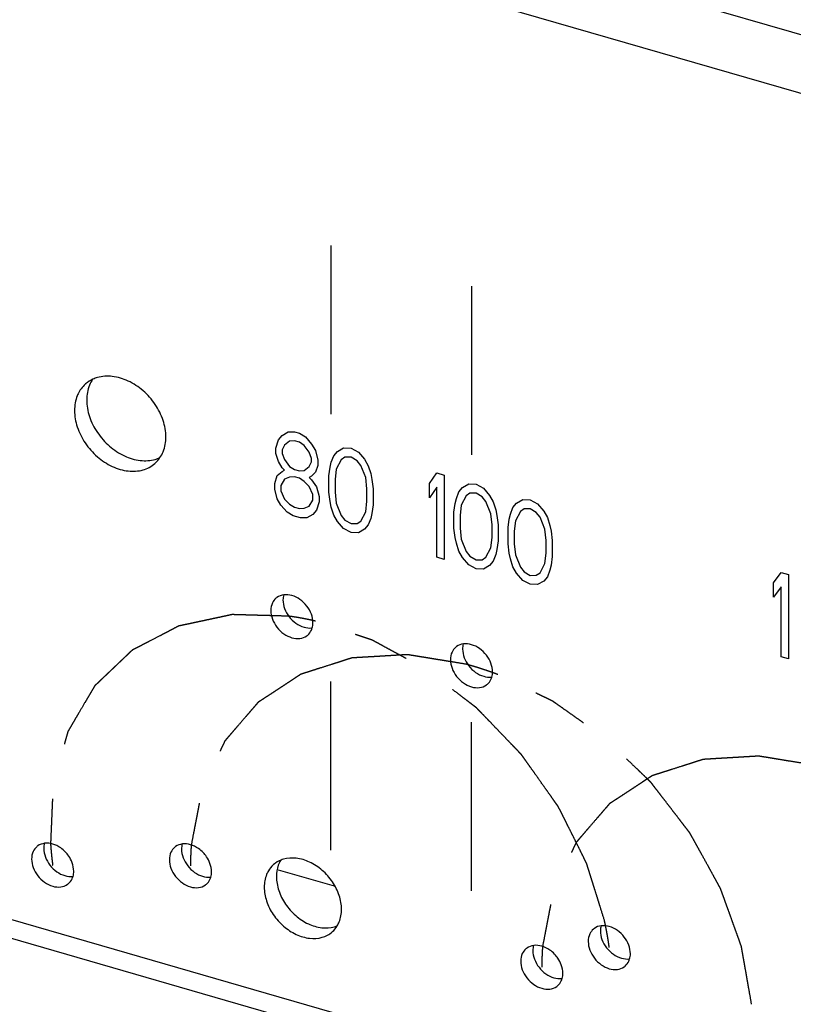
# Model space of a CAD drawing. Units: millimetres. Extents: x -19 to 1717, y -684 to 926.
# Drawn here: x 1532 to 1580, y 593 to 653 of the extents above; entities that cross this region are included whole.
import ezdxf

# ---------------------------------------------------------------- set-up
doc = ezdxf.new("R2010")
doc.units = ezdxf.units.MM
doc.header["$LTSCALE"] = 46.255
doc.linetypes.add('CENTER', pattern=[0.6, 0.375, -0.075, 0.075, -0.075])
doc.layers.add('PR970_077_00_new_view_4_BL79', color=7, linetype='CONTINUOUS')

# ---------------------------------------------------------------- blocks, each defined once
blk = doc.blocks.new('PR970_077_00_NEW_VIEW_4_BL79', base_point=(1548.661, 638.311))
at = {"layer": 'PR970_077_00_new_view_4_BL79', "color": 9, "linetype": 'Continuous'}
for p, q in [((1394.765, 715.157), (1704.802, 625.657)), ((1393.515, 711.909), (1703.552, 622.409)), ((1394.38, 646.708), (1703.135, 557.578))]:
    blk.add_line(p, q, dxfattribs=at)
at = {"layer": 'PR970_077_00_new_view_4_BL79', "color": 7, "linetype": 'Continuous'}
for p, q in [((1394.072, 645.638), (1703.135, 556.419)), ((1583.175, 639.406), (1583.175, 629.014)), ((1591.835, 636.906), (1591.835, 626.514)), ((1580.165, 627.708), (1580.544, 627.93)), ((1580.544, 627.93), (1580.923, 627.932)), ((1580.923, 627.932), (1581.226, 627.844)), ((1581.226, 627.844), (1581.605, 627.624)), ((1579.786, 626.933), (1579.938, 627.442)), ((1579.938, 627.442), (1580.165, 627.708)), ((1580.62, 627.356), (1580.317, 627.112)), ((1580.923, 627.379), (1580.62, 627.356)), ((1581.226, 627.291), (1580.923, 627.379)), ((1581.529, 627.093), (1581.226, 627.291)), ((1581.605, 627.624), (1581.984, 627.183)), ((1581.984, 627.183), (1582.211, 626.786)), ((1579.786, 626.601), (1579.786, 626.933)), ((1579.938, 626.115), (1579.786, 626.601)), ((1580.317, 627.112), (1580.165, 626.824)), ((1580.165, 626.824), (1580.165, 626.603)), ((1580.165, 626.603), (1580.317, 626.227)), ((1581.832, 626.674), (1581.529, 627.093)), ((1581.984, 626.299), (1581.832, 626.674)), ((1582.211, 626.786), (1582.363, 626.189)), ((1583.348, 626.458), (1583.575, 626.724)), ((1583.575, 626.724), (1583.954, 626.946)), ((1583.954, 626.946), (1584.409, 626.925)), ((1584.409, 626.925), (1584.863, 626.684)), ((1584.863, 626.684), (1585.242, 626.243)), ((1580.165, 625.718), (1579.938, 626.115)), ((1580.317, 626.227), (1580.62, 625.808)), ((1581.832, 625.79), (1581.984, 626.078)), ((1581.984, 626.078), (1581.984, 626.299)), ((1582.363, 626.189), (1582.363, 625.858)), ((1583.121, 625.749), (1583.196, 626.059)), ((1583.196, 626.059), (1583.348, 626.458)), ((1583.803, 626.216), (1583.499, 625.64)), ((1584.03, 626.371), (1583.803, 626.216)), ((1584.409, 626.373), (1584.03, 626.371)), ((1584.788, 626.153), (1584.409, 626.373)), ((1585.015, 625.866), (1584.788, 626.153)), ((1585.242, 626.243), (1585.47, 625.845)), ((1579.862, 625.253), (1580.165, 625.497)), ((1580.317, 625.564), (1580.165, 625.718)), ((1580.165, 625.497), (1580.317, 625.564)), ((1580.62, 625.808), (1580.923, 625.61)), ((1580.923, 625.61), (1581.226, 625.522)), ((1581.226, 625.522), (1581.529, 625.545)), ((1581.529, 625.545), (1581.832, 625.79)), ((1582.211, 625.459), (1581.984, 625.193)), ((1582.363, 625.858), (1582.211, 625.459)), ((1583.045, 625.219), (1583.121, 625.749)), ((1583.499, 625.64), (1583.424, 624.999)), ((1585.318, 625.115), (1585.015, 625.866)), ((1585.47, 625.845), (1585.621, 625.359)), ((1585.621, 625.359), (1585.697, 625.006)), ((1589.237, 624.758), (1589.692, 625.4)), ((1589.692, 625.4), (1590.146, 625.269)), ((1579.711, 624.744), (1579.862, 625.253)), ((1579.711, 624.412), (1579.711, 624.744)), ((1580.317, 625.011), (1580.089, 624.634)), ((1580.62, 625.145), (1580.317, 625.011)), ((1580.923, 625.168), (1580.62, 625.145)), ((1581.226, 625.08), (1580.923, 625.168)), ((1581.529, 624.882), (1581.226, 625.08)), ((1581.832, 624.574), (1581.529, 624.882)), ((1581.984, 625.193), (1581.832, 625.126)), ((1581.832, 625.126), (1581.984, 624.972)), ((1581.984, 624.972), (1582.287, 624.553)), ((1583.045, 624.224), (1583.045, 625.219)), ((1583.424, 624.999), (1583.424, 624.225)), ((1585.394, 624.43), (1585.318, 625.115)), ((1585.697, 625.006), (1585.773, 624.431)), ((1589.237, 623.873), (1589.237, 624.758)), ((1590.146, 625.269), (1590.146, 620.073)), ((1591.283, 624.499), (1591.662, 624.721)), ((1591.662, 624.721), (1592.116, 624.7)), ((1579.862, 623.816), (1579.711, 624.412)), ((1580.089, 624.634), (1580.089, 624.303)), ((1580.089, 624.303), (1580.317, 623.795)), ((1582.06, 624.066), (1581.832, 624.574)), ((1582.287, 624.553), (1582.439, 623.956)), ((1583.121, 623.649), (1583.045, 624.224)), ((1583.424, 624.225), (1583.499, 623.539)), ((1585.394, 623.656), (1585.394, 624.43)), ((1585.773, 624.431), (1585.773, 623.436)), ((1589.692, 624.516), (1589.237, 623.873)), ((1589.692, 620.204), (1589.692, 624.516)), ((1590.904, 623.834), (1591.055, 624.233)), ((1591.055, 624.233), (1591.283, 624.499)), ((1591.737, 624.146), (1591.51, 623.991)), ((1592.116, 624.148), (1591.737, 624.146)), ((1592.116, 624.7), (1592.571, 624.459)), ((1592.495, 623.928), (1592.116, 624.148)), ((1592.571, 624.459), (1592.95, 624.018)), ((1580.089, 623.418), (1579.862, 623.816)), ((1580.317, 623.795), (1580.62, 623.486)), ((1581.832, 623.357), (1582.06, 623.734)), ((1582.06, 623.734), (1582.06, 624.066)), ((1582.439, 623.625), (1582.287, 623.116)), ((1582.439, 623.956), (1582.439, 623.625)), ((1583.196, 623.295), (1583.121, 623.649)), ((1583.499, 623.539), (1583.803, 622.789)), ((1585.318, 623.014), (1585.394, 623.656)), ((1590.752, 622.994), (1590.828, 623.524)), ((1590.828, 623.524), (1590.904, 623.834)), ((1591.51, 623.991), (1591.207, 623.415)), ((1592.723, 623.641), (1592.495, 623.928)), ((1593.026, 622.89), (1592.723, 623.641)), ((1592.95, 624.018), (1593.177, 623.62)), ((1593.177, 623.62), (1593.329, 623.134)), ((1594.39, 623.27), (1594.617, 623.536)), ((1594.617, 623.536), (1594.996, 623.759)), ((1594.996, 623.759), (1595.451, 623.738)), ((1595.451, 623.738), (1595.905, 623.496)), ((1580.468, 622.977), (1580.089, 623.418)), ((1580.847, 622.757), (1580.468, 622.977)), ((1580.62, 623.486), (1580.923, 623.288)), ((1580.923, 623.288), (1581.226, 623.201)), ((1581.226, 623.201), (1581.529, 623.224)), ((1581.529, 623.224), (1581.832, 623.357)), ((1582.287, 623.116), (1582.06, 622.85)), ((1583.348, 622.809), (1583.196, 623.295)), ((1585.015, 622.439), (1585.318, 623.014)), ((1585.697, 622.905), (1585.621, 622.595)), ((1585.773, 623.436), (1585.697, 622.905)), ((1590.752, 621.999), (1590.752, 622.994)), ((1591.207, 623.415), (1591.131, 622.774)), ((1593.329, 623.134), (1593.405, 622.781)), ((1594.238, 622.872), (1594.39, 623.27)), ((1594.844, 623.028), (1594.541, 622.453)), ((1595.072, 623.184), (1594.844, 623.028)), ((1595.451, 623.185), (1595.072, 623.184)), ((1595.829, 622.965), (1595.451, 623.185)), ((1596.057, 622.678), (1595.829, 622.965)), ((1595.905, 623.496), (1596.284, 623.055)), ((1596.284, 623.055), (1596.511, 622.658)), ((1581.302, 622.626), (1580.847, 622.757)), ((1581.681, 622.627), (1581.302, 622.626)), ((1582.06, 622.85), (1581.681, 622.627)), ((1583.575, 622.412), (1583.348, 622.809)), ((1583.954, 621.971), (1583.575, 622.412)), ((1583.803, 622.789), (1584.03, 622.502)), ((1584.03, 622.502), (1584.409, 622.282)), ((1584.788, 622.283), (1585.015, 622.439)), ((1585.621, 622.595), (1585.47, 622.197)), ((1591.131, 622.774), (1591.131, 622)), ((1593.101, 622.205), (1593.026, 622.89)), ((1593.405, 622.781), (1593.48, 622.206)), ((1594.087, 622.031), (1594.162, 622.562)), ((1594.162, 622.562), (1594.238, 622.872)), ((1594.541, 622.453), (1594.465, 621.811)), ((1596.36, 621.928), (1596.057, 622.678)), ((1596.511, 622.658), (1596.663, 622.172)), ((1584.409, 621.729), (1583.954, 621.971)), ((1584.409, 622.282), (1584.788, 622.283)), ((1584.863, 621.709), (1584.409, 621.729)), ((1585.242, 621.931), (1584.863, 621.709)), ((1585.47, 622.197), (1585.242, 621.931)), ((1590.828, 621.424), (1590.752, 621.999)), ((1591.131, 622), (1591.207, 621.314)), ((1593.101, 621.431), (1593.101, 622.205)), ((1593.48, 622.206), (1593.48, 621.211)), ((1594.087, 621.036), (1594.087, 622.031)), ((1594.465, 621.811), (1594.465, 621.037)), ((1596.436, 621.242), (1596.36, 621.928)), ((1596.663, 622.172), (1596.739, 621.818)), ((1596.739, 621.818), (1596.815, 621.244)), ((1590.904, 621.07), (1590.828, 621.424)), ((1591.207, 621.314), (1591.51, 620.564)), ((1593.026, 620.789), (1593.101, 621.431)), ((1593.48, 621.211), (1593.405, 620.68)), ((1596.436, 620.468), (1596.436, 621.242)), ((1596.815, 621.244), (1596.815, 620.249)), ((1591.055, 620.584), (1590.904, 621.07)), ((1591.283, 620.187), (1591.055, 620.584)), ((1591.51, 620.564), (1591.737, 620.277)), ((1592.723, 620.214), (1593.026, 620.789)), ((1593.405, 620.68), (1593.329, 620.37)), ((1594.162, 620.461), (1594.087, 621.036)), ((1594.465, 621.037), (1594.541, 620.352)), ((1596.36, 619.827), (1596.436, 620.468)), ((1590.146, 620.073), (1589.692, 620.204)), ((1591.662, 619.746), (1591.283, 620.187)), ((1591.737, 620.277), (1592.116, 620.057)), ((1592.116, 620.057), (1592.495, 620.058)), ((1592.495, 620.058), (1592.723, 620.214)), ((1593.177, 619.972), (1592.95, 619.706)), ((1593.329, 620.37), (1593.177, 619.972)), ((1594.238, 620.108), (1594.162, 620.461)), ((1594.39, 619.622), (1594.238, 620.108)), ((1594.541, 620.352), (1594.844, 619.601)), ((1596.815, 620.249), (1596.739, 619.718)), ((1592.116, 619.504), (1591.662, 619.746)), ((1592.571, 619.484), (1592.116, 619.504)), ((1592.95, 619.706), (1592.571, 619.484)), ((1594.617, 619.225), (1594.39, 619.622)), ((1594.844, 619.601), (1595.072, 619.314)), ((1595.072, 619.314), (1595.451, 619.094)), ((1596.057, 619.251), (1596.36, 619.827)), ((1596.663, 619.408), (1596.511, 619.009)), ((1596.739, 619.718), (1596.663, 619.408)), ((1610.454, 618.633), (1610.909, 619.275)), ((1610.909, 619.275), (1611.364, 619.144)), ((1594.996, 618.784), (1594.617, 619.225)), ((1595.451, 618.542), (1594.996, 618.784)), ((1595.451, 619.094), (1595.829, 619.096)), ((1595.829, 619.096), (1596.057, 619.251)), ((1596.284, 618.743), (1595.905, 618.521)), ((1596.511, 619.009), (1596.284, 618.743)), ((1611.364, 619.144), (1611.364, 613.948)), ((1595.905, 618.521), (1595.451, 618.542)), ((1610.454, 617.748), (1610.454, 618.633)), ((1610.909, 618.391), (1610.454, 617.748)), ((1610.909, 614.079), (1610.909, 618.391)), ((1611.364, 613.948), (1610.909, 614.079)), ((1583.175, 602.167), (1583.175, 612.559)), ((1591.835, 599.667), (1591.835, 610.059)), ((1580.092, 600.892), (1579.926, 600.939)), ((1583.401, 599.937), (1580.092, 600.892))]:
    blk.add_line(p, q, dxfattribs=at)
for centre, radius, start, end in [((1570.16, 630.047), 2.02, 146.19044, 157.82088), ((1571.783, 628.159), 2, 286.21903, 294.43415), ((1565.353, 600.664), 2.011, 34.38641, 43.87394), ((1573.845, 600.623), 2.011, 34.38641, 43.87394), ((1581.561, 600.656), 1.735, 148.83883, 160.64165), ((1582.909, 599.075), 1.696, 286.22453, 291.61622), ((1595.496, 594.373), 2.011, 34.38641, 43.87394)]:
    blk.add_arc(centre, radius, start, end, dxfattribs=at)
for points, start_tangent, end_tangent in [([(1568.056, 630.89), (1568.028, 630.865), (1567.587, 630.268)], (-0.756529, -0.65396), (-0.430749, -0.902472)), ([(1568.508, 631.178), (1568.056, 630.89)], (-0.910338, -0.413866), (-0.756529, -0.65396)), ([(1568.289, 630.809), (1568.12, 629.896)], (-0.378147, -0.925746), (0, -1)), ([(1572.999, 627.621), (1572.829, 628.633), (1572.34, 629.62), (1571.592, 630.465), (1570.673, 631.064), (1569.696, 631.346), (1568.777, 631.277), (1568.508, 631.178)], (0, 1), (-0.910338, -0.413866)), ([(1567.587, 630.268), (1567.539, 630.16), (1567.37, 629.246)], (-0.430749, -0.902472), (0, -1)), ([(1568.12, 629.896), (1568.289, 628.884), (1568.778, 627.896), (1569.527, 627.052), (1570.446, 626.452), (1571.423, 626.17)], (0, -1), (0.993797, -0.111207)), ([(1567.37, 629.246), (1567.539, 628.234), (1568.028, 627.247), (1568.777, 626.402), (1569.696, 625.803), (1570.673, 625.521), (1571.592, 625.59), (1572.312, 625.977)], (0, -1), (0.756529, 0.65396)), ([(1572.637, 626.346), (1572.829, 626.707), (1572.999, 627.621)], (0.557264, 0.830335), (0, 1)), ([(1571.423, 626.17), (1572.342, 626.239)], (0.993797, -0.111207), (0.960167, 0.279428)), ([(1572.312, 625.977), (1572.34, 626.002), (1572.637, 626.346)], (0.756529, 0.65396), (0.557264, 0.830335)), ([(1579.783, 617.685), (1579.564, 617.394), (1579.465, 616.926)], (-0.754288, -0.656544), (0, -1)), ([(1580.282, 617.896), (1580.267, 617.894), (1579.846, 617.734), (1579.783, 617.685)], (-0.99357, -0.113217), (-0.754288, -0.656544)), ([(1580.26, 617.899), (1580.215, 617.575)], (-0.279092, -0.960264), (0, -1)), ([(1580.215, 617.575), (1580.314, 617.049), (1580.596, 616.547), (1581.017, 616.143), (1581.514, 615.901)], (0, -1), (0.960763, -0.277372)), ([(1582.063, 616.176), (1581.964, 616.701), (1581.683, 617.204), (1581.261, 617.607), (1580.764, 617.85), (1580.282, 617.896)], (0, 1), (-0.99357, -0.113217)), ([(1579.465, 616.926), (1579.564, 616.4), (1579.846, 615.897), (1580.267, 615.494), (1580.764, 615.252), (1581.261, 615.207), (1581.683, 615.367), (1581.745, 615.416)], (0, -1), (0.754288, 0.656544)), ([(1581.514, 615.901), (1581.996, 615.855)], (0.960763, -0.277372), (0.99357, 0.113217)), ([(1581.745, 615.416), (1581.964, 615.707), (1582.019, 615.851)], (0.754288, 0.656544), (0.279092, 0.960264)), ([(1582.019, 615.851), (1582.063, 616.176)], (0.279092, 0.960264), (0, 1)), ([(1590.854, 614.658), (1590.635, 614.367), (1590.536, 613.898)], (-0.754288, -0.656544), (0, -1)), ([(1591.353, 614.869), (1591.338, 614.867), (1590.916, 614.707), (1590.854, 614.658)], (-0.99357, -0.113217), (-0.754288, -0.656544)), ([(1591.33, 614.872), (1591.286, 614.548)], (-0.279092, -0.960264), (0, -1)), ([(1591.286, 614.548), (1591.385, 614.022), (1591.666, 613.519), (1592.088, 613.116), (1592.585, 612.874)], (0, -1), (0.960763, -0.277372)), ([(1593.134, 613.148), (1593.035, 613.674), (1592.753, 614.177), (1592.332, 614.58), (1591.835, 614.822), (1591.353, 614.869)], (0, 1), (-0.99357, -0.113217)), ([(1590.536, 613.898), (1590.635, 613.373), (1590.916, 612.87), (1591.338, 612.467), (1591.835, 612.224), (1592.332, 612.18), (1592.753, 612.34), (1592.816, 612.389)], (0, -1), (0.754288, 0.656544)), ([(1592.585, 612.874), (1593.067, 612.827)], (0.960763, -0.277372), (0.99357, 0.113217)), ([(1592.816, 612.389), (1593.035, 612.68), (1593.09, 612.824)], (0.754288, 0.656544), (0.279092, 0.960264)), ([(1593.09, 612.824), (1593.134, 613.148)], (0.279092, 0.960264), (0, 1)), ([(1565.042, 602.378), (1564.823, 602.087), (1564.724, 601.619)], (-0.754288, -0.656544), (0, -1)), ([(1565.54, 602.589), (1565.526, 602.587), (1565.104, 602.427), (1565.042, 602.378)], (-0.99357, -0.113217), (-0.754288, -0.656544)), ([(1565.518, 602.592), (1565.474, 602.268)], (-0.279092, -0.960264), (0, -1)), ([(1566.803, 602.057), (1566.52, 602.3), (1566.023, 602.543), (1565.54, 602.589)], (-0.693214, 0.720732), (-0.99357, -0.113217)), ([(1573.533, 602.337), (1573.314, 602.046), (1573.215, 601.578)], (-0.754288, -0.656544), (0, -1)), ([(1574.032, 602.548), (1574.017, 602.546), (1573.596, 602.386), (1573.533, 602.337)], (-0.99357, -0.113217), (-0.754288, -0.656544)), ([(1574.01, 602.552), (1573.965, 602.227)], (-0.279092, -0.960264), (0, -1)), ([(1575.294, 602.017), (1575.012, 602.259), (1574.514, 602.502), (1574.032, 602.548)], (-0.693214, 0.720732), (-0.99357, -0.113217)), ([(1565.474, 602.268), (1565.573, 601.742), (1565.854, 601.24), (1566.276, 600.836), (1566.773, 600.594)], (0, -1), (0.960763, -0.277372)), ([(1567.322, 600.869), (1567.223, 601.394), (1567.012, 601.799)], (0, 1), (-0.564477, 0.825449)), ([(1573.965, 602.227), (1574.064, 601.702), (1574.346, 601.199), (1574.767, 600.796), (1575.264, 600.553)], (0, -1), (0.960763, -0.277372)), ([(1575.813, 600.828), (1575.715, 601.353), (1575.504, 601.759)], (0, 1), (-0.564477, 0.825449)), ([(1583.824, 598.515), (1583.681, 599.371), (1583.267, 600.207), (1582.633, 600.922), (1581.856, 601.429), (1581.029, 601.668), (1580.252, 601.609), (1580.101, 601.557)], (0, 1), (-0.92965, -0.368444)), ([(1564.724, 601.619), (1564.823, 601.093), (1565.104, 600.59), (1565.526, 600.187), (1566.023, 599.945), (1566.52, 599.9), (1566.941, 600.06), (1567.004, 600.109)], (0, -1), (0.754288, 0.656544)), ([(1573.215, 601.578), (1573.314, 601.052), (1573.596, 600.549), (1574.017, 600.146), (1574.514, 599.904), (1575.012, 599.859), (1575.433, 600.019), (1575.495, 600.068)], (0, -1), (0.754288, 0.656544)), ([(1579.642, 601.281), (1579.618, 601.26), (1579.315, 600.887)], (-0.756529, -0.65396), (-0.507949, -0.861387)), ([(1580.101, 601.557), (1579.642, 601.281)], (-0.92965, -0.368444), (-0.756529, -0.65396)), ([(1579.924, 601.231), (1579.811, 600.54)], (-0.332102, -0.943243), (0, -1)), ([(1566.773, 600.594), (1567.255, 600.548)], (0.960763, -0.277372), (0.99357, 0.113217)), ([(1567.004, 600.109), (1567.223, 600.4), (1567.277, 600.544)], (0.754288, 0.656544), (0.279092, 0.960264)), ([(1567.277, 600.544), (1567.322, 600.869)], (0.279092, 0.960264), (0, 1)), ([(1575.264, 600.553), (1575.747, 600.507)], (0.960763, -0.277372), (0.99357, 0.113217)), ([(1575.495, 600.068), (1575.715, 600.359), (1575.769, 600.503)], (0.754288, 0.656544), (0.279092, 0.960264)), ([(1575.769, 600.503), (1575.813, 600.828)], (0.279092, 0.960264), (0, 1)), ([(1579.315, 600.887), (1579.205, 600.663), (1579.061, 599.89)], (-0.507949, -0.861387), (0, -1)), ([(1579.811, 600.54), (1579.955, 599.684), (1580.368, 598.848), (1581.002, 598.134), (1581.779, 597.626), (1582.606, 597.388)], (0, -1), (0.993797, -0.111207)), ([(1579.061, 599.89), (1579.205, 599.034), (1579.618, 598.199), (1580.252, 597.484), (1581.029, 596.977), (1581.856, 596.738), (1582.633, 596.797), (1583.243, 597.124)], (0, -1), (0.756529, 0.65396)), ([(1583.559, 597.501), (1583.681, 597.742), (1583.824, 598.515)], (0.518499, 0.855078), (0, 1)), ([(1582.606, 597.388), (1583.383, 597.446)], (0.993797, -0.111207), (0.960167, 0.279428)), ([(1583.243, 597.124), (1583.267, 597.145), (1583.559, 597.501)], (0.756529, 0.65396), (0.518499, 0.855078)), ([(1599.844, 597.507), (1599.829, 597.506), (1599.408, 597.346), (1599.346, 597.296)], (-0.99357, -0.113217), (-0.754288, -0.656544)), ([(1599.822, 597.511), (1599.778, 597.186)], (-0.279092, -0.960264), (0, -1)), ([(1601.626, 595.787), (1601.527, 596.313), (1601.245, 596.815), (1600.824, 597.219), (1600.327, 597.461), (1599.844, 597.507)], (0, 1), (-0.99357, -0.113217)), ([(1599.346, 597.296), (1599.126, 597.006), (1599.028, 596.537)], (-0.754288, -0.656544), (0, -1)), ([(1599.778, 597.186), (1599.876, 596.661)], (0, -1), (0.346226, -0.938151)), ([(1595.683, 596.298), (1595.668, 596.296), (1595.246, 596.136), (1595.184, 596.087)], (-0.99357, -0.113217), (-0.754288, -0.656544)), ([(1595.66, 596.302), (1595.616, 595.977)], (-0.279092, -0.960264), (0, -1)), ([(1596.945, 595.767), (1596.662, 596.009), (1596.165, 596.252), (1595.683, 596.298)], (-0.693214, 0.720732), (-0.99357, -0.113217)), ([(1599.028, 596.537), (1599.126, 596.011), (1599.408, 595.509), (1599.829, 595.105), (1600.327, 594.863), (1600.824, 594.818), (1601.245, 594.978), (1601.308, 595.028)], (0, -1), (0.754288, 0.656544)), ([(1599.876, 596.661), (1600.158, 596.158), (1600.579, 595.755), (1601.077, 595.512)], (0.346226, -0.938151), (0.960763, -0.277372)), ([(1595.184, 596.087), (1594.965, 595.796), (1594.866, 595.328)], (-0.754288, -0.656544), (0, -1)), ([(1595.616, 595.977), (1595.715, 595.452), (1595.996, 594.949), (1596.418, 594.546), (1596.915, 594.303)], (0, -1), (0.960763, -0.277372)), ([(1601.581, 595.463), (1601.626, 595.787)], (0.279092, 0.960264), (0, 1)), ([(1594.866, 595.328), (1594.965, 594.802), (1595.246, 594.299), (1595.668, 593.896), (1596.165, 593.654), (1596.662, 593.609), (1597.084, 593.769), (1597.146, 593.818)], (0, -1), (0.754288, 0.656544)), ([(1597.464, 594.578), (1597.365, 595.103), (1597.155, 595.509)], (0, 1), (-0.564477, 0.825449)), ([(1601.077, 595.512), (1601.559, 595.466)], (0.960763, -0.277372), (0.99357, 0.113217)), ([(1601.308, 595.028), (1601.527, 595.318), (1601.581, 595.463)], (0.754288, 0.656544), (0.279092, 0.960264)), ([(1597.42, 594.253), (1597.464, 594.578)], (0.279092, 0.960264), (0, 1)), ([(1596.915, 594.303), (1597.397, 594.257)], (0.960763, -0.277372), (0.99357, 0.113217)), ([(1597.146, 593.818), (1597.365, 594.109), (1597.42, 594.253)], (0.754288, 0.656544), (0.279092, 0.960264))]:
    blk.add_spline(points, degree=3, dxfattribs=dict(at, start_tangent=start_tangent, end_tangent=end_tangent))
at = {"layer": 'PR970_077_00_new_view_4_BL79', "color": 2, "linetype": 'CENTER'}
for points, start_tangent, end_tangent in [([(1580.58, 616.577), (1579.813, 616.598), (1579.43, 616.609), (1579.047, 616.62), (1578.664, 616.63), (1578.281, 616.641), (1578.089, 616.646), (1577.897, 616.652), (1577.706, 616.657), (1577.514, 616.662), (1577.418, 616.665), (1577.322, 616.668), (1577.227, 616.67), (1577.179, 616.672), (1577.131, 616.673), (1577.107, 616.674), (1577.095, 616.674), (1577.083, 616.674), (1577.077, 616.675), (1577.071, 616.674), (1577.06, 616.671), (1577.038, 616.666), (1576.993, 616.657), (1576.948, 616.647), (1576.903, 616.637), (1576.858, 616.628), (1576.768, 616.608), (1576.588, 616.57), (1576.408, 616.531), (1576.049, 616.454), (1575.689, 616.377), (1575.329, 616.3), (1574.97, 616.223), (1574.79, 616.184), (1574.61, 616.145), (1574.43, 616.107), (1574.25, 616.068), (1574.16, 616.049), (1574.071, 616.03), (1573.981, 616.01), (1573.936, 616.001), (1573.891, 615.991), (1573.846, 615.981), (1573.823, 615.976), (1573.801, 615.972), (1573.795, 615.97), (1573.79, 615.969), (1573.78, 615.965), (1573.77, 615.959), (1573.76, 615.954), (1573.721, 615.934), (1573.682, 615.914), (1573.643, 615.893), (1573.564, 615.853), (1573.486, 615.812), (1573.408, 615.772), (1573.251, 615.69), (1572.938, 615.528), (1572.624, 615.365), (1571.998, 615.04), (1571.841, 614.959), (1571.685, 614.878), (1571.528, 614.797), (1571.371, 614.715), (1571.215, 614.634), (1571.136, 614.594), (1571.058, 614.553), (1571.019, 614.533), (1570.98, 614.512), (1570.96, 614.502), (1570.941, 614.492), (1570.922, 614.481), (1570.914, 614.474), (1570.906, 614.466), (1570.89, 614.451), (1570.874, 614.436), (1570.843, 614.406), (1570.811, 614.376), (1570.779, 614.346), (1570.716, 614.286), (1570.653, 614.226), (1570.59, 614.166), (1570.527, 614.106), (1570.4, 613.985), (1570.274, 613.865), (1570.021, 613.625), (1569.768, 613.384), (1569.516, 613.144), (1569.263, 612.903), (1569.137, 612.783), (1569.01, 612.663), (1568.947, 612.603), (1568.884, 612.543), (1568.821, 612.483), (1568.757, 612.422), (1568.726, 612.392), (1568.694, 612.362), (1568.663, 612.332), (1568.647, 612.317), (1568.631, 612.302), (1568.623, 612.295), (1568.615, 612.287), (1568.603, 612.269), (1568.592, 612.249), (1568.581, 612.23), (1568.558, 612.192), (1568.536, 612.153), (1568.49, 612.076), (1568.445, 611.999), (1568.355, 611.846), (1568.264, 611.692), (1568.174, 611.538), (1568.084, 611.384), (1567.993, 611.231), (1567.632, 610.615), (1567.451, 610.308), (1567.27, 610), (1567.18, 609.847), (1567.134, 609.77), (1567.089, 609.693), (1567.044, 609.616), (1567.021, 609.577), (1566.999, 609.539), (1566.976, 609.501), (1566.97, 609.491), (1566.965, 609.481), (1566.96, 609.472), (1566.956, 609.46), (1566.95, 609.438), (1566.944, 609.416), (1566.931, 609.372), (1566.919, 609.328), (1566.907, 609.283), (1566.882, 609.195), (1566.857, 609.106), (1566.832, 609.017), (1566.782, 608.84), (1566.732, 608.663), (1566.682, 608.486), (1566.632, 608.308), (1566.533, 607.954), (1566.433, 607.599), (1566.333, 607.245), (1566.233, 606.89), (1566.184, 606.713), (1566.134, 606.536), (1566.109, 606.447), (1566.096, 606.403), (1566.084, 606.359), (1566.071, 606.314), (1566.059, 606.27), (1566.053, 606.248), (1566.05, 606.237), (1566.048, 606.231), (1566.048, 606.225), (1566.047, 606.212), (1566.047, 606.2), (1566.046, 606.175), (1566.044, 606.124), (1566.041, 606.074), (1566.037, 605.973), (1566.033, 605.873), (1566.029, 605.772), (1566.02, 605.571), (1566.011, 605.37), (1566.003, 605.169), (1565.994, 604.968), (1565.977, 604.566), (1565.96, 604.164), (1565.943, 603.761), (1565.926, 603.359), (1565.892, 602.555)], (-0.999611, 0.027889), (-0.042562, -0.999094)), ([(1581.494, 616.427), (1581.449, 616.435), (1581.427, 616.439), (1581.404, 616.444), (1581.393, 616.446), (1581.381, 616.448), (1581.376, 616.449), (1581.373, 616.449), (1581.368, 616.45), (1581.36, 616.452), (1581.351, 616.453), (1581.318, 616.459), (1581.284, 616.465), (1581.25, 616.471), (1581.216, 616.477), (1581.208, 616.479), (1581.199, 616.48), (1581.195, 616.481), (1581.192, 616.482), (1581.186, 616.483), (1581.175, 616.485), (1581.164, 616.487), (1581.141, 616.49), (1581.119, 616.494), (1581.107, 616.496), (1581.096, 616.498), (1581.085, 616.5), (1581.079, 616.501), (1581.076, 616.501), (1581.074, 616.502), (1581.069, 616.503), (1581.065, 616.503), (1581.057, 616.505), (1581.04, 616.507), (1581.023, 616.51), (1581.006, 616.513), (1580.972, 616.518), (1580.939, 616.524), (1580.922, 616.526), (1580.905, 616.529), (1580.896, 616.53), (1580.893, 616.531), (1580.89, 616.531), (1580.884, 616.532), (1580.879, 616.533), (1580.856, 616.537), (1580.834, 616.54), (1580.811, 616.543), (1580.8, 616.545), (1580.789, 616.547), (1580.783, 616.548), (1580.778, 616.549), (1580.775, 616.549), (1580.771, 616.55), (1580.762, 616.551), (1580.744, 616.553), (1580.725, 616.556), (1580.689, 616.561), (1580.653, 616.566), (1580.58, 616.577)], (-0.982842, 0.184451), (-0.989938, 0.141501)), ([(1582.037, 616.314), (1582.015, 616.319), (1582.004, 616.322), (1581.992, 616.324), (1581.987, 616.325), (1581.981, 616.327), (1581.978, 616.327), (1581.976, 616.328), (1581.973, 616.328), (1581.968, 616.33), (1581.962, 616.331), (1581.939, 616.336), (1581.917, 616.341), (1581.894, 616.345), (1581.872, 616.35), (1581.866, 616.352), (1581.86, 616.353), (1581.857, 616.353), (1581.856, 616.354), (1581.853, 616.354), (1581.847, 616.356), (1581.841, 616.357), (1581.83, 616.359), (1581.819, 616.361), (1581.813, 616.363), (1581.808, 616.364), (1581.802, 616.365), (1581.799, 616.366), (1581.798, 616.366), (1581.796, 616.366), (1581.793, 616.367), (1581.791, 616.367), (1581.785, 616.369), (1581.774, 616.371), (1581.762, 616.373), (1581.751, 616.376), (1581.728, 616.38), (1581.706, 616.385), (1581.695, 616.387), (1581.683, 616.389), (1581.678, 616.391), (1581.675, 616.391), (1581.674, 616.391), (1581.671, 616.392), (1581.668, 616.393), (1581.657, 616.395), (1581.646, 616.397), (1581.634, 616.399), (1581.623, 616.402), (1581.62, 616.402), (1581.617, 616.403), (1581.616, 616.403), (1581.614, 616.403), (1581.608, 616.405), (1581.597, 616.407), (1581.585, 616.409), (1581.562, 616.413), (1581.54, 616.418), (1581.494, 616.427)], (-0.976414, 0.215907), (-0.98156, 0.191153)), ([(1582.227, 616.271), (1582.182, 616.281), (1582.137, 616.292), (1582.114, 616.297), (1582.102, 616.3), (1582.089, 616.303), (1582.063, 616.308), (1582.037, 616.314)], (-0.974095, 0.226138), (-0.975633, 0.219407)), ([(1600.025, 597.848), (1599.784, 598.617), (1599.664, 599.001), (1599.544, 599.386), (1599.423, 599.77), (1599.303, 600.154), (1599.243, 600.346), (1599.183, 600.539), (1599.123, 600.731), (1599.062, 600.923), (1599.032, 601.019), (1599.002, 601.115), (1598.972, 601.211), (1598.957, 601.259), (1598.942, 601.307), (1598.935, 601.331), (1598.931, 601.343), (1598.927, 601.355), (1598.925, 601.361), (1598.922, 601.367), (1598.916, 601.379), (1598.905, 601.403), (1598.881, 601.45), (1598.857, 601.498), (1598.81, 601.593), (1598.762, 601.688), (1598.667, 601.878), (1598.573, 602.067), (1598.383, 602.447), (1598.193, 602.827), (1598.003, 603.207), (1597.813, 603.586), (1597.719, 603.776), (1597.624, 603.966), (1597.529, 604.156), (1597.434, 604.346), (1597.339, 604.536), (1597.292, 604.631), (1597.268, 604.678), (1597.244, 604.726), (1597.22, 604.773), (1597.209, 604.797), (1597.197, 604.82), (1597.191, 604.832), (1597.183, 604.844), (1597.168, 604.866), (1597.136, 604.91), (1597.074, 604.998), (1597.011, 605.086), (1596.949, 605.175), (1596.886, 605.263), (1596.761, 605.44), (1596.511, 605.793), (1596.26, 606.146), (1595.76, 606.853), (1595.51, 607.206), (1595.384, 607.383), (1595.259, 607.559), (1595.134, 607.736), (1595.072, 607.824), (1595.009, 607.913), (1594.946, 608.001), (1594.931, 608.023), (1594.915, 608.045), (1594.899, 608.067), (1594.89, 608.077), (1594.88, 608.086), (1594.843, 608.125), (1594.805, 608.165), (1594.767, 608.204), (1594.73, 608.243), (1594.655, 608.321), (1594.579, 608.399), (1594.429, 608.556), (1594.279, 608.712), (1594.128, 608.869), (1593.827, 609.181), (1593.526, 609.494), (1593.226, 609.807), (1592.925, 610.12), (1592.774, 610.276), (1592.624, 610.433), (1592.473, 610.589), (1592.398, 610.668), (1592.323, 610.746), (1592.285, 610.785), (1592.248, 610.824), (1592.21, 610.863), (1592.172, 610.902), (1592.163, 610.912), (1592.154, 610.922), (1592.133, 610.938), (1592.112, 610.955), (1592.09, 610.971), (1592.048, 611.004), (1592.005, 611.036), (1591.921, 611.101), (1591.836, 611.166), (1591.666, 611.296), (1591.496, 611.426), (1591.326, 611.556), (1590.987, 611.816), (1590.307, 612.337), (1589.968, 612.597), (1589.628, 612.857), (1589.458, 612.987), (1589.373, 613.052), (1589.289, 613.117), (1589.204, 613.182), (1589.161, 613.215), (1589.119, 613.247), (1589.076, 613.28), (1589.055, 613.296), (1589.044, 613.304), (1589.033, 613.31), (1589.01, 613.322), (1588.987, 613.335), (1588.942, 613.359), (1588.896, 613.384), (1588.85, 613.408), (1588.759, 613.458), (1588.577, 613.556), (1588.394, 613.655), (1588.212, 613.753), (1588.029, 613.852), (1587.847, 613.951), (1587.482, 614.148), (1587.117, 614.345), (1586.752, 614.542), (1586.387, 614.739), (1586.205, 614.838), (1586.022, 614.936), (1585.931, 614.985), (1585.84, 615.035), (1585.794, 615.059), (1585.748, 615.084), (1585.726, 615.096), (1585.714, 615.102), (1585.708, 615.105), (1585.703, 615.107), (1585.691, 615.111), (1585.679, 615.115), (1585.655, 615.123), (1585.607, 615.139), (1585.56, 615.155), (1585.464, 615.187), (1585.369, 615.219), (1585.274, 615.251), (1585.084, 615.315), (1584.893, 615.378), (1584.703, 615.442), (1584.512, 615.506), (1584.132, 615.633), (1583.751, 615.761), (1583.37, 615.888), (1582.989, 616.016), (1582.227, 616.271)], (-0.298673, 0.954356), (-0.948271, 0.317463)), ([(1591.472, 613.624), (1590.686, 613.752), (1590.293, 613.816), (1589.901, 613.879), (1589.508, 613.943), (1589.115, 614.007), (1588.918, 614.039), (1588.722, 614.071), (1588.525, 614.103), (1588.329, 614.135), (1588.231, 614.15), (1588.132, 614.166), (1588.034, 614.182), (1587.985, 614.19), (1587.936, 614.198), (1587.911, 614.202), (1587.899, 614.204), (1587.887, 614.206), (1587.881, 614.207), (1587.875, 614.207), (1587.863, 614.206), (1587.84, 614.205), (1587.793, 614.202), (1587.746, 614.199), (1587.699, 614.197), (1587.653, 614.194), (1587.559, 614.188), (1587.372, 614.177), (1587.185, 614.166), (1586.811, 614.144), (1586.437, 614.121), (1586.063, 614.099), (1585.689, 614.077), (1585.502, 614.066), (1585.315, 614.055), (1585.128, 614.044), (1584.941, 614.032), (1584.848, 614.027), (1584.754, 614.021), (1584.661, 614.016), (1584.614, 614.013), (1584.567, 614.01), (1584.52, 614.007), (1584.497, 614.006), (1584.474, 614.005), (1584.462, 614.004), (1584.451, 614.001), (1584.44, 613.997), (1584.429, 613.994), (1584.386, 613.98), (1584.343, 613.966), (1584.3, 613.953), (1584.214, 613.925), (1584.128, 613.898), (1584.042, 613.87), (1583.87, 613.815), (1583.526, 613.706), (1583.182, 613.596), (1582.494, 613.376), (1582.322, 613.321), (1582.15, 613.266), (1581.978, 613.211), (1581.806, 613.156), (1581.634, 613.101), (1581.548, 613.074), (1581.462, 613.046), (1581.419, 613.033), (1581.376, 613.019), (1581.355, 613.012), (1581.333, 613.005), (1581.312, 612.998), (1581.303, 612.992), (1581.294, 612.986), (1581.276, 612.974), (1581.258, 612.962), (1581.222, 612.939), (1581.186, 612.915), (1581.15, 612.891), (1581.078, 612.844), (1581.007, 612.797), (1580.935, 612.749), (1580.863, 612.702), (1580.719, 612.608), (1580.575, 612.513), (1580.287, 612.324), (1579.999, 612.135), (1579.712, 611.946), (1579.424, 611.757), (1579.28, 611.662), (1579.136, 611.568), (1579.064, 611.521), (1578.992, 611.473), (1578.92, 611.426), (1578.848, 611.379), (1578.812, 611.355), (1578.776, 611.332), (1578.74, 611.308), (1578.722, 611.296), (1578.705, 611.284), (1578.696, 611.278), (1578.687, 611.273), (1578.672, 611.257), (1578.658, 611.241), (1578.644, 611.224), (1578.616, 611.192), (1578.588, 611.159), (1578.531, 611.094), (1578.475, 611.028), (1578.363, 610.898), (1578.25, 610.767), (1578.138, 610.637), (1578.025, 610.506), (1577.913, 610.376), (1577.463, 609.854), (1577.238, 609.593), (1577.013, 609.331), (1576.901, 609.201), (1576.845, 609.136), (1576.788, 609.07), (1576.732, 609.005), (1576.704, 608.972), (1576.676, 608.94), (1576.648, 608.907), (1576.641, 608.899), (1576.634, 608.891), (1576.627, 608.882), (1576.625, 608.877), (1576.622, 608.872), (1576.613, 608.852), (1576.603, 608.831), (1576.584, 608.79), (1576.565, 608.749), (1576.545, 608.708), (1576.507, 608.627), (1576.468, 608.545), (1576.43, 608.463), (1576.353, 608.299), (1576.276, 608.135), (1576.199, 607.972), (1576.122, 607.808), (1575.967, 607.48), (1575.813, 607.153), (1575.659, 606.825), (1575.505, 606.498), (1575.428, 606.334), (1575.351, 606.17), (1575.313, 606.088), (1575.293, 606.048), (1575.274, 606.007), (1575.255, 605.966), (1575.236, 605.925), (1575.226, 605.904), (1575.221, 605.894), (1575.219, 605.889), (1575.218, 605.883), (1575.216, 605.871), (1575.213, 605.86), (1575.209, 605.836), (1575.2, 605.79), (1575.191, 605.743), (1575.173, 605.65), (1575.155, 605.556), (1575.137, 605.463), (1575.101, 605.277), (1575.065, 605.09), (1575.029, 604.903), (1574.993, 604.717), (1574.922, 604.344), (1574.85, 603.971), (1574.778, 603.597), (1574.706, 603.224), (1574.562, 602.478)], (-0.987077, 0.160248), (-0.18901, -0.981975)), ([(1591.634, 613.58), (1591.588, 613.593), (1591.566, 613.599), (1591.543, 613.605), (1591.532, 613.608), (1591.52, 613.611), (1591.515, 613.613), (1591.51, 613.614), (1591.503, 613.616), (1591.487, 613.62), (1591.472, 613.624)], (-0.964127, 0.26544), (-0.965695, 0.259679)), ([(1592.198, 613.415), (1592.175, 613.422), (1592.164, 613.425), (1592.152, 613.429), (1592.147, 613.43), (1592.141, 613.432), (1592.138, 613.433), (1592.136, 613.434), (1592.133, 613.435), (1592.128, 613.436), (1592.122, 613.438), (1592.099, 613.445), (1592.077, 613.452), (1592.054, 613.459), (1592.031, 613.465), (1592.026, 613.467), (1592.02, 613.469), (1592.017, 613.47), (1592.015, 613.47), (1592.013, 613.471), (1592.007, 613.473), (1592.001, 613.474), (1591.99, 613.478), (1591.979, 613.481), (1591.973, 613.483), (1591.967, 613.485), (1591.962, 613.486), (1591.959, 613.487), (1591.957, 613.488), (1591.956, 613.488), (1591.953, 613.489), (1591.95, 613.49), (1591.945, 613.491), (1591.933, 613.495), (1591.922, 613.498), (1591.91, 613.501), (1591.888, 613.508), (1591.865, 613.514), (1591.854, 613.518), (1591.842, 613.521), (1591.837, 613.523), (1591.834, 613.523), (1591.833, 613.524), (1591.83, 613.525), (1591.827, 613.525), (1591.816, 613.529), (1591.805, 613.532), (1591.793, 613.535), (1591.788, 613.537), (1591.782, 613.538), (1591.779, 613.539), (1591.776, 613.54), (1591.775, 613.54), (1591.772, 613.541), (1591.766, 613.543), (1591.752, 613.547), (1591.739, 613.551), (1591.713, 613.558), (1591.687, 613.565), (1591.634, 613.58)], (-0.95573, 0.294246), (-0.962683, 0.270633)), ([(1592.922, 613.175), (1592.9, 613.183), (1592.889, 613.187), (1592.877, 613.191), (1592.872, 613.193), (1592.866, 613.195), (1592.863, 613.196), (1592.861, 613.197), (1592.858, 613.198), (1592.853, 613.2), (1592.847, 613.201), (1592.824, 613.209), (1592.802, 613.217), (1592.779, 613.225), (1592.756, 613.233), (1592.711, 613.248), (1592.621, 613.279), (1592.53, 613.309), (1592.485, 613.323), (1592.462, 613.331), (1592.439, 613.338), (1592.417, 613.345), (1592.394, 613.353), (1592.388, 613.355), (1592.383, 613.356), (1592.38, 613.357), (1592.376, 613.359), (1592.368, 613.361), (1592.351, 613.367), (1592.334, 613.372), (1592.3, 613.383), (1592.266, 613.393), (1592.198, 613.415)], (-0.943906, 0.330214), (-0.953837, 0.300326)), ([(1593.124, 613.103), (1593.079, 613.119), (1593.056, 613.128), (1593.034, 613.136), (1593.022, 613.14), (1593.011, 613.144), (1593.005, 613.146), (1592.998, 613.148), (1592.983, 613.154), (1592.953, 613.164), (1592.922, 613.175)], (-0.940421, 0.340014), (-0.942694, 0.333658)), ([(1593.463, 612.976), (1593.388, 613.005), (1593.35, 613.019), (1593.313, 613.033), (1593.294, 613.041), (1593.275, 613.048), (1593.256, 613.055), (1593.237, 613.062), (1593.228, 613.065), (1593.223, 613.067), (1593.216, 613.069), (1593.209, 613.072), (1593.201, 613.075), (1593.185, 613.081), (1593.155, 613.092), (1593.124, 613.103)], (-0.934365, 0.356316), (-0.939026, 0.343846)), ([(1609.095, 592.67), (1608.958, 593.449), (1608.889, 593.839), (1608.82, 594.229), (1608.752, 594.619), (1608.683, 595.008), (1608.649, 595.203), (1608.615, 595.398), (1608.58, 595.593), (1608.546, 595.788), (1608.529, 595.886), (1608.512, 595.983), (1608.495, 596.08), (1608.486, 596.129), (1608.477, 596.178), (1608.473, 596.202), (1608.471, 596.214), (1608.469, 596.227), (1608.468, 596.233), (1608.466, 596.239), (1608.461, 596.251), (1608.453, 596.275), (1608.435, 596.324), (1608.418, 596.373), (1608.382, 596.47), (1608.347, 596.568), (1608.277, 596.762), (1608.207, 596.957), (1608.067, 597.347), (1607.926, 597.737), (1607.786, 598.126), (1607.646, 598.516), (1607.575, 598.711), (1607.505, 598.906), (1607.435, 599.1), (1607.365, 599.295), (1607.295, 599.49), (1607.26, 599.588), (1607.242, 599.636), (1607.225, 599.685), (1607.207, 599.734), (1607.198, 599.758), (1607.189, 599.782), (1607.185, 599.795), (1607.179, 599.806), (1607.166, 599.83), (1607.14, 599.876), (1607.114, 599.923), (1607.088, 599.97), (1607.037, 600.064), (1606.985, 600.157), (1606.934, 600.251), (1606.83, 600.438), (1606.624, 600.812), (1606.417, 601.186), (1606.004, 601.934), (1605.797, 602.309), (1605.694, 602.496), (1605.591, 602.683), (1605.487, 602.87), (1605.436, 602.963), (1605.384, 603.057), (1605.358, 603.104), (1605.332, 603.15), (1605.319, 603.174), (1605.307, 603.197), (1605.293, 603.22), (1605.285, 603.231), (1605.277, 603.242), (1605.243, 603.285), (1605.21, 603.328), (1605.177, 603.371), (1605.144, 603.414), (1605.078, 603.5), (1605.012, 603.586), (1604.88, 603.758), (1604.747, 603.93), (1604.615, 604.101), (1604.35, 604.445), (1604.085, 604.789), (1603.821, 605.133), (1603.556, 605.477), (1603.424, 605.649), (1603.291, 605.821), (1603.159, 605.993), (1603.093, 606.079), (1603.027, 606.165), (1602.994, 606.208), (1602.961, 606.251), (1602.927, 606.294), (1602.894, 606.337), (1602.886, 606.348), (1602.878, 606.358), (1602.859, 606.377), (1602.839, 606.396), (1602.82, 606.415), (1602.742, 606.49), (1602.663, 606.565), (1602.585, 606.64), (1602.429, 606.79), (1602.273, 606.94), (1602.117, 607.09), (1601.805, 607.39), (1601.18, 607.99), (1600.868, 608.29), (1600.555, 608.59), (1600.399, 608.74), (1600.321, 608.815), (1600.243, 608.89), (1600.165, 608.965), (1600.087, 609.04), (1600.048, 609.078), (1600.028, 609.097), (1600.018, 609.106), (1600.007, 609.113), (1599.986, 609.129), (1599.964, 609.144), (1599.92, 609.174), (1599.877, 609.205), (1599.833, 609.236), (1599.747, 609.297), (1599.573, 609.419), (1599.399, 609.541), (1599.225, 609.663), (1599.051, 609.785), (1598.877, 609.908), (1598.53, 610.152), (1598.182, 610.396), (1597.834, 610.641), (1597.487, 610.885), (1597.313, 611.007), (1597.139, 611.129), (1597.052, 611.191), (1596.965, 611.252), (1596.922, 611.282), (1596.878, 611.313), (1596.857, 611.328), (1596.846, 611.336), (1596.84, 611.339), (1596.834, 611.342), (1596.823, 611.348), (1596.811, 611.353), (1596.788, 611.364), (1596.742, 611.387), (1596.696, 611.409), (1596.604, 611.454), (1596.511, 611.499), (1596.419, 611.544), (1596.234, 611.633), (1596.049, 611.723), (1595.865, 611.812), (1595.68, 611.902), (1595.311, 612.081), (1594.941, 612.26), (1594.572, 612.439), (1594.202, 612.618), (1593.463, 612.976)], (-0.173266, 0.984875), (-0.899825, 0.436251)), ([(1613.123, 607.374), (1612.337, 607.502), (1611.944, 607.566), (1611.551, 607.629), (1611.158, 607.693), (1610.765, 607.757), (1610.569, 607.789), (1610.372, 607.821), (1610.176, 607.853), (1609.979, 607.885), (1609.881, 607.9), (1609.783, 607.916), (1609.685, 607.932), (1609.636, 607.94), (1609.587, 607.948), (1609.562, 607.952), (1609.55, 607.954), (1609.537, 607.956), (1609.531, 607.957), (1609.525, 607.957), (1609.514, 607.956), (1609.49, 607.955), (1609.444, 607.952), (1609.397, 607.949), (1609.35, 607.947), (1609.303, 607.944), (1609.21, 607.938), (1609.023, 607.927), (1608.836, 607.916), (1608.462, 607.894), (1608.088, 607.871), (1607.714, 607.849), (1607.34, 607.827), (1607.153, 607.816), (1606.966, 607.805), (1606.779, 607.794), (1606.592, 607.782), (1606.498, 607.777), (1606.405, 607.771), (1606.311, 607.766), (1606.264, 607.763), (1606.218, 607.76), (1606.171, 607.757), (1606.148, 607.756), (1606.124, 607.755), (1606.113, 607.754), (1606.102, 607.751), (1606.091, 607.747), (1606.08, 607.744), (1606.037, 607.73), (1605.994, 607.716), (1605.951, 607.703), (1605.865, 607.675), (1605.779, 607.648), (1605.693, 607.62), (1605.521, 607.565), (1605.177, 607.456), (1604.833, 607.346), (1604.145, 607.126), (1603.973, 607.071), (1603.801, 607.016), (1603.629, 606.961), (1603.457, 606.906), (1603.285, 606.851), (1603.199, 606.824), (1603.113, 606.796), (1603.07, 606.783), (1603.027, 606.769), (1603.005, 606.762), (1602.984, 606.755), (1602.963, 606.748), (1602.954, 606.742), (1602.945, 606.736), (1602.927, 606.724), (1602.909, 606.712), (1602.873, 606.689), (1602.837, 606.665), (1602.801, 606.641), (1602.729, 606.594), (1602.657, 606.547), (1602.585, 606.499), (1602.513, 606.452), (1602.369, 606.358), (1602.226, 606.263), (1601.938, 606.074), (1601.65, 605.885), (1601.362, 605.696), (1601.075, 605.507), (1600.931, 605.412), (1600.787, 605.318), (1600.715, 605.271), (1600.643, 605.223), (1600.571, 605.176), (1600.499, 605.129), (1600.463, 605.105), (1600.427, 605.082), (1600.391, 605.058), (1600.373, 605.046), (1600.355, 605.034), (1600.346, 605.028), (1600.337, 605.023), (1600.323, 605.007), (1600.308, 604.991), (1600.294, 604.974), (1600.266, 604.942), (1600.238, 604.909), (1600.182, 604.844), (1600.126, 604.778), (1600.013, 604.648), (1599.901, 604.517), (1599.788, 604.387), (1599.676, 604.256), (1599.564, 604.126), (1599.114, 603.604), (1598.889, 603.343), (1598.664, 603.081), (1598.552, 602.951), (1598.495, 602.886), (1598.439, 602.82), (1598.383, 602.755), (1598.355, 602.722), (1598.327, 602.69), (1598.299, 602.657), (1598.291, 602.649), (1598.284, 602.641), (1598.278, 602.632), (1598.275, 602.627), (1598.273, 602.622), (1598.263, 602.602), (1598.254, 602.581), (1598.234, 602.54), (1598.215, 602.499), (1598.196, 602.458), (1598.157, 602.377), (1598.119, 602.295), (1598.08, 602.213), (1598.003, 602.049), (1597.926, 601.885), (1597.849, 601.722), (1597.772, 601.558), (1597.618, 601.23), (1597.464, 600.903), (1597.31, 600.575), (1597.156, 600.248), (1597.079, 600.084), (1597.002, 599.92), (1596.963, 599.838), (1596.944, 599.798), (1596.925, 599.757), (1596.906, 599.716), (1596.886, 599.675), (1596.877, 599.654), (1596.872, 599.644), (1596.87, 599.639), (1596.868, 599.633), (1596.866, 599.621), (1596.864, 599.61), (1596.859, 599.586), (1596.851, 599.54), (1596.842, 599.493), (1596.824, 599.4), (1596.806, 599.306), (1596.788, 599.213), (1596.752, 599.027), (1596.716, 598.84), (1596.68, 598.653), (1596.644, 598.467), (1596.572, 598.094), (1596.5, 597.721), (1596.429, 597.347), (1596.357, 596.974), (1596.213, 596.228)], (-0.987077, 0.160248), (-0.18901, -0.981975)), ([(1565.892, 602.555), (1565.896, 602.486), (1565.899, 602.451), (1565.901, 602.416), (1565.902, 602.399), (1565.904, 602.382), (1565.904, 602.373), (1565.905, 602.368), (1565.905, 602.362), (1565.906, 602.351), (1565.907, 602.339), (1565.911, 602.293), (1565.914, 602.247), (1565.918, 602.2), (1565.922, 602.154), (1565.923, 602.143), (1565.924, 602.131), (1565.924, 602.125), (1565.925, 602.12), (1565.926, 602.112), (1565.927, 602.094), (1565.929, 602.077), (1565.932, 602.042), (1565.935, 602.007), (1565.937, 601.99), (1565.939, 601.973), (1565.94, 601.955), (1565.941, 601.946), (1565.941, 601.942), (1565.942, 601.938), (1565.942, 601.932), (1565.943, 601.926), (1565.944, 601.915), (1565.947, 601.891), (1565.949, 601.868), (1565.951, 601.845), (1565.956, 601.798), (1565.961, 601.752), (1565.964, 601.729), (1565.966, 601.705), (1565.967, 601.694), (1565.968, 601.688), (1565.968, 601.684), (1565.969, 601.675), (1565.97, 601.667), (1565.974, 601.632), (1565.979, 601.597), (1565.983, 601.562), (1565.985, 601.544), (1565.987, 601.527), (1565.988, 601.518), (1565.989, 601.509), (1565.989, 601.505), (1565.99, 601.499), (1565.991, 601.487), (1565.995, 601.463), (1565.998, 601.439), (1566.004, 601.39), (1566.01, 601.341), (1566.023, 601.244)], (0.069464, -0.997584), (0.127148, -0.991884)), ([(1574.562, 602.478), (1574.558, 602.412), (1574.555, 602.378), (1574.553, 602.345), (1574.552, 602.328), (1574.551, 602.312), (1574.55, 602.303), (1574.55, 602.299), (1574.549, 602.293), (1574.549, 602.282), (1574.548, 602.271), (1574.546, 602.227), (1574.543, 602.182), (1574.54, 602.137), (1574.538, 602.093), (1574.537, 602.082), (1574.537, 602.071), (1574.536, 602.065), (1574.536, 602.06), (1574.536, 602.052), (1574.535, 602.035), (1574.534, 602.019), (1574.533, 601.985), (1574.531, 601.951), (1574.53, 601.935), (1574.53, 601.918), (1574.529, 601.901), (1574.528, 601.893), (1574.528, 601.889), (1574.528, 601.884), (1574.528, 601.879), (1574.528, 601.873), (1574.527, 601.862), (1574.527, 601.84), (1574.526, 601.817), (1574.525, 601.795), (1574.524, 601.75), (1574.522, 601.705), (1574.521, 601.682), (1574.521, 601.66), (1574.52, 601.649), (1574.52, 601.644), (1574.52, 601.639), (1574.52, 601.631), (1574.52, 601.622), (1574.519, 601.589), (1574.518, 601.555), (1574.518, 601.521), (1574.517, 601.504), (1574.517, 601.487), (1574.517, 601.479), (1574.517, 601.47), (1574.516, 601.466), (1574.516, 601.461), (1574.516, 601.448), (1574.516, 601.424), (1574.516, 601.399), (1574.516, 601.35), (1574.515, 601.301), (1574.514, 601.203)], (-0.070613, -0.997504), (-0.007595, -0.999971)), ([(1600.06, 597.685), (1600.05, 597.732), (1600.045, 597.755), (1600.04, 597.779), (1600.037, 597.791), (1600.035, 597.803), (1600.033, 597.808), (1600.033, 597.811), (1600.033, 597.813), (1600.032, 597.816), (1600.031, 597.82), (1600.028, 597.834), (1600.025, 597.848)], (-0.211015, 0.977483), (-0.216439, 0.976296)), ([(1600.103, 597.481), (1600.093, 597.528), (1600.083, 597.575), (1600.081, 597.587), (1600.079, 597.599), (1600.077, 597.605), (1600.076, 597.612), (1600.073, 597.626), (1600.067, 597.655), (1600.06, 597.685)], (-0.201192, 0.979552), (-0.207627, 0.978208)), ([(1600.209, 596.922), (1600.201, 596.969), (1600.196, 596.992), (1600.194, 597.004), (1600.192, 597.016), (1600.19, 597.027), (1600.188, 597.039), (1600.187, 597.042), (1600.187, 597.045), (1600.187, 597.047), (1600.186, 597.049), (1600.185, 597.055), (1600.183, 597.067), (1600.181, 597.078), (1600.176, 597.102), (1600.172, 597.125), (1600.17, 597.137), (1600.168, 597.149), (1600.166, 597.161), (1600.164, 597.167), (1600.164, 597.169), (1600.163, 597.172), (1600.163, 597.174), (1600.163, 597.175), (1600.162, 597.178), (1600.161, 597.184), (1600.16, 597.19), (1600.159, 597.196), (1600.157, 597.208), (1600.154, 597.219), (1600.153, 597.225), (1600.152, 597.231), (1600.152, 597.234), (1600.151, 597.236), (1600.151, 597.239), (1600.15, 597.245), (1600.148, 597.251), (1600.144, 597.274), (1600.139, 597.298), (1600.135, 597.321), (1600.13, 597.345), (1600.126, 597.368), (1600.121, 597.391), (1600.103, 597.481)], (-0.173769, 0.984786), (-0.196742, 0.980455)), ([(1600.327, 596.162), (1600.3, 596.349), (1600.272, 596.536), (1600.258, 596.63), (1600.242, 596.724), (1600.235, 596.771), (1600.231, 596.795), (1600.226, 596.82), (1600.218, 596.871), (1600.209, 596.922)], (-0.137042, 0.990565), (-0.168849, 0.985642)), ([(1596.213, 596.228), (1596.208, 596.162), (1596.206, 596.128), (1596.204, 596.095), (1596.202, 596.078), (1596.201, 596.062), (1596.201, 596.053), (1596.2, 596.049), (1596.2, 596.043), (1596.199, 596.032), (1596.199, 596.021), (1596.196, 595.977), (1596.194, 595.932), (1596.191, 595.887), (1596.188, 595.843), (1596.188, 595.832), (1596.187, 595.821), (1596.187, 595.815), (1596.187, 595.81), (1596.186, 595.802), (1596.185, 595.785), (1596.185, 595.769), (1596.183, 595.735), (1596.182, 595.701), (1596.181, 595.685), (1596.18, 595.668), (1596.179, 595.651), (1596.179, 595.643), (1596.179, 595.639), (1596.179, 595.634), (1596.178, 595.629), (1596.178, 595.623), (1596.178, 595.612), (1596.177, 595.59), (1596.176, 595.567), (1596.176, 595.545), (1596.174, 595.5), (1596.173, 595.455), (1596.172, 595.432), (1596.171, 595.41), (1596.171, 595.399), (1596.171, 595.394), (1596.171, 595.389), (1596.17, 595.381), (1596.17, 595.372), (1596.17, 595.339), (1596.169, 595.305), (1596.168, 595.271), (1596.168, 595.254), (1596.167, 595.237), (1596.167, 595.229), (1596.167, 595.22), (1596.167, 595.216), (1596.167, 595.211), (1596.167, 595.198), (1596.167, 595.174), (1596.167, 595.149), (1596.166, 595.1), (1596.166, 595.051), (1596.165, 594.953)], (-0.070613, -0.997504), (-0.007595, -0.999971))]:
    blk.add_spline(points, degree=3, dxfattribs=dict(at, start_tangent=start_tangent, end_tangent=end_tangent))

msp = doc.modelspace()

# ---------------------------------------------------------------- block references
at = {"layer": 'PR970_077_00_new_view_4_BL79'}
msp.add_blockref('PR970_077_00_NEW_VIEW_4_BL79', (1516.744, 638.311), dxfattribs=at)

doc.saveas('drawing.dxf')
